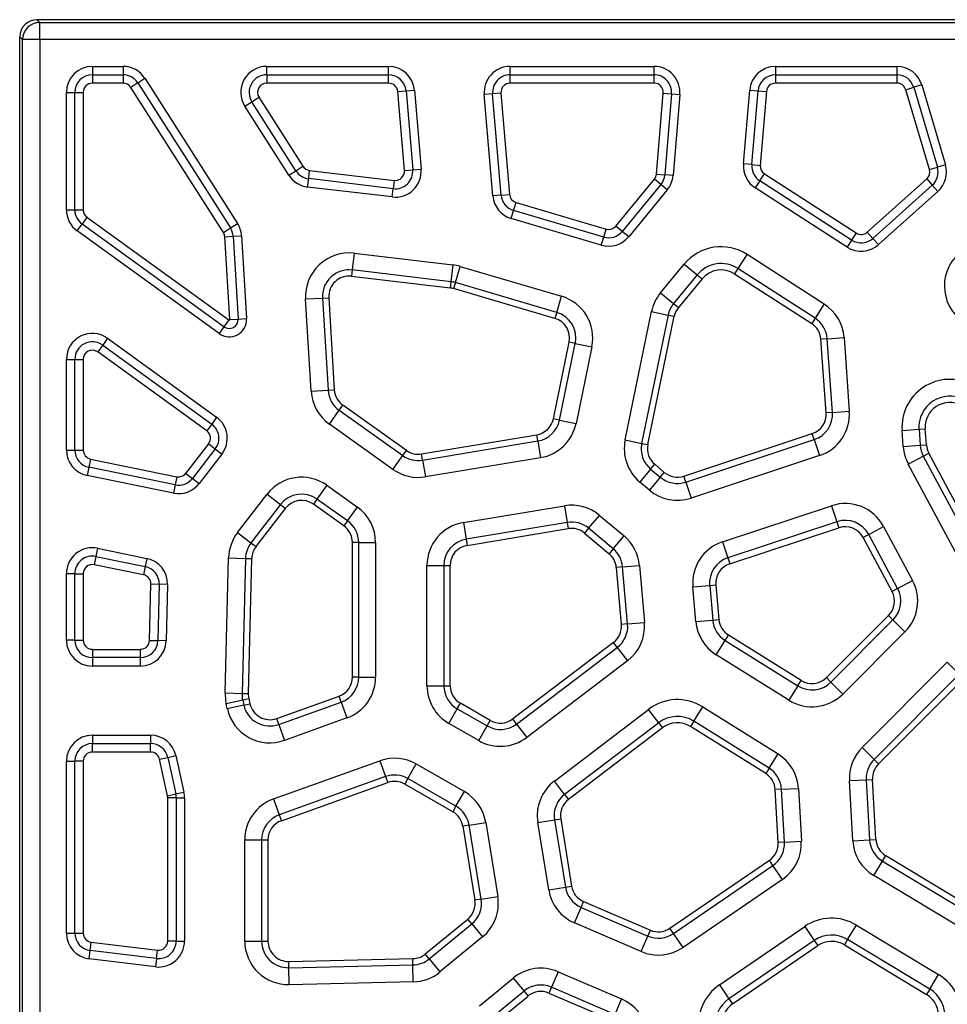
# Model space of a CAD drawing. Units: millimetres. Extents: x 49 to 804, y 20 to 560.
# Drawn here: x 115 to 222, y 227 to 341 of the extents above; entities that cross this region are included whole.
import ezdxf

# ---------------------------------------------------------------- set-up
doc = ezdxf.new("R2010")
doc.units = ezdxf.units.MM
doc.layers.add('2081189', color=7, linetype='Continuous')

# ---------------------------------------------------------------- blocks, each defined once
blk = doc.blocks.new('1119620-M_001_Top_view')
for p, q in [((245.69, 0.32), (-0.32, 0.32)), ((-0.32, 0.32), (0, 0)), ((0, -1.99), (0, 0)), ((0, 0), (245.37, 0)), ((-2.31, -247.69), (-2.31, -1.67)), ((-1.99, -1.99), (-2.31, -1.67)), ((0, -1.99), (-1.99, -1.99)), ((-1.99, -247.36), (-1.99, -1.99)), ((245.37, -1.99), (0, -1.99)), ((0, -1.99), (0, -247.36)), ((6.09, -5.08), (6.09, -6.05)), ((6.09, -5.08), (9.63, -5.08)), ((9.63, -5.08), (9.63, -6.05)), ((26.25, -6.05), (26.25, -5.08)), ((26.25, -5.08), (40.34, -5.08)), ((40.34, -6.05), (40.34, -5.08)), ((54.39, -6.05), (54.39, -5.08)), ((54.39, -5.08), (71.03, -5.08)), ((71.03, -6.05), (71.03, -5.08)), ((85.08, -5.08), (85.08, -6.05)), ((85.08, -5.08), (99.11, -5.08)), ((99.11, -5.08), (99.11, -6.05)), ((6.09, -6.05), (6.09, -7.02)), ((6.09, -6.05), (9.63, -6.05)), ((9.63, -6.05), (9.63, -7.02)), ((11.35, -6.98), (12.16, -6.46)), ((12.16, -6.46), (22.87, -23.23)), ((26.25, -6.05), (26.25, -7.02)), ((26.25, -6.05), (40.34, -6.05)), ((40.34, -7.02), (40.34, -6.05)), ((54.39, -7.02), (54.39, -6.05)), ((54.39, -6.05), (71.03, -6.05)), ((71.03, -7.02), (71.03, -6.05)), ((85.08, -6.05), (85.08, -7.02)), ((85.08, -6.05), (99.11, -6.05)), ((99.11, -6.05), (99.11, -7.02)), ((9.63, -7.02), (6.09, -7.02)), ((11.35, -6.98), (10.53, -7.51)), ((21.24, -24.27), (10.53, -7.51)), ((11.35, -6.98), (22.05, -23.75)), ((40.34, -7.02), (26.25, -7.02)), ((41.4, -7.99), (42.37, -7.91)), ((42.37, -7.91), (43.33, -7.83)), ((42.37, -7.91), (43.13, -17.03)), ((43.33, -7.83), (44.1, -16.95)), ((71.03, -7.02), (54.39, -7.02)), ((81.38, -16.36), (82.09, -7.83)), ((82.09, -7.83), (83.06, -7.91)), ((82.34, -16.44), (83.06, -7.91)), ((83.06, -7.91), (84.02, -7.99)), ((99.11, -7.02), (85.08, -7.02)), ((100.13, -7.78), (101.06, -7.5)), ((102.87, -17), (100.13, -7.78)), ((101.99, -7.23), (101.06, -7.5)), ((101.06, -7.5), (103.79, -16.72)), ((101.99, -7.23), (104.72, -16.45)), ((3.09, -8.08), (4.05, -8.08)), ((3.09, -21.67), (3.09, -8.08)), ((4.05, -8.08), (5.02, -8.08)), ((4.05, -21.67), (4.05, -8.08)), ((5.02, -8.08), (5.02, -21.67)), ((24.53, -9.17), (25.35, -8.65)), ((25.35, -8.65), (30.44, -16.62)), ((42.17, -17.11), (41.4, -7.99)), ((52.37, -8.25), (51.4, -8.33)), ((52.39, -20.05), (51.4, -8.33)), ((53.33, -8.17), (52.37, -8.25)), ((53.35, -19.97), (52.37, -8.25)), ((53.33, -8.17), (54.32, -19.89)), ((71.31, -17.54), (72.09, -8.17)), ((72.09, -8.17), (73.06, -8.25)), ((73.06, -8.25), (72.27, -17.62)), ((73.06, -8.25), (74.02, -8.33)), ((74.02, -8.33), (73.24, -17.7)), ((84.02, -7.99), (83.31, -16.52)), ((23.72, -9.69), (24.53, -9.17)), ((28.81, -17.66), (23.72, -9.69)), ((29.62, -17.14), (24.53, -9.17)), ((29.62, -17.14), (30.44, -16.62)), ((42.17, -17.11), (43.13, -17.03)), ((43.13, -17.03), (44.1, -16.95)), ((82.34, -16.44), (81.38, -16.36)), ((82.34, -16.44), (83.31, -16.52)), ((102.87, -17), (103.79, -16.72)), ((104.72, -16.45), (103.79, -16.72)), ((28.81, -17.66), (29.62, -17.14)), ((30.98, -19.03), (31.1, -18.06)), ((31.1, -18.06), (31.21, -17.1)), ((40.87, -19.22), (31.1, -18.06)), ((31.21, -17.1), (40.98, -18.26)), ((66.6, -23.54), (71.07, -18.13)), ((71.81, -18.75), (71.07, -18.13)), ((71.31, -17.54), (72.27, -17.62)), ((73.24, -17.7), (72.27, -17.62)), ((83.27, -18.32), (83.79, -17.51)), ((83.79, -17.51), (94.41, -24.34)), ((95.69, -24.24), (102.56, -18.09)), ((102.56, -18.09), (103.2, -18.81)), ((40.76, -20.18), (30.98, -19.03)), ((40.76, -20.18), (40.87, -19.22)), ((40.98, -18.26), (40.87, -19.22)), ((71.81, -18.75), (67.35, -24.16)), ((72.56, -19.36), (71.81, -18.75)), ((83.27, -18.32), (82.74, -19.13)), ((93.36, -25.97), (82.74, -19.13)), ((93.88, -25.16), (83.27, -18.32)), ((103.2, -18.81), (96.34, -24.96)), ((103.2, -18.81), (103.85, -19.53)), ((53.35, -19.97), (52.39, -20.05)), ((53.35, -19.97), (54.32, -19.89)), ((72.56, -19.36), (68.1, -24.78)), ((103.85, -19.53), (96.99, -25.68)), ((54.8, -21.75), (55.08, -20.82)), ((55.08, -20.82), (65.48, -23.89)), ((3.09, -21.67), (4.05, -21.67)), ((4.05, -21.67), (5.02, -21.67)), ((5.46, -22.53), (4.9, -23.32)), ((5.46, -22.53), (21.87, -34.4)), ((54.53, -22.68), (54.8, -21.75)), ((64.93, -25.75), (54.53, -22.68)), ((65.21, -24.82), (54.8, -21.75)), ((4.33, -24.1), (4.9, -23.32)), ((21.3, -35.19), (4.9, -23.32)), ((21.24, -24.27), (22.05, -23.75)), ((22.05, -23.75), (22.87, -23.23)), ((65.21, -24.82), (65.48, -23.89)), ((67.35, -24.16), (66.6, -23.54)), ((20.74, -35.97), (4.33, -24.1)), ((21.4, -24.78), (22.37, -24.72)), ((21.97, -34.35), (21.4, -24.78)), ((22.37, -24.72), (23.33, -24.66)), ((22.37, -24.72), (22.94, -34.29)), ((23.33, -24.66), (23.9, -34.23)), ((64.93, -25.75), (65.21, -24.82)), ((68.1, -24.78), (67.35, -24.16)), ((94.41, -24.34), (93.88, -25.16)), ((95.69, -24.24), (96.34, -24.96)), ((96.34, -24.96), (96.99, -25.68)), ((93.88, -25.16), (93.36, -25.97)), ((36.36, -26.68), (36.13, -28.62)), ((36.36, -26.68), (47.78, -28.03)), ((81.79, -26.8), (80.73, -28.45)), ((81.79, -26.8), (90.71, -32.55)), ((47.78, -28.03), (47.55, -29.97)), ((48.06, -30.08), (48.61, -28.2)), ((48.61, -28.2), (60.34, -31.66)), ((71.79, -31.25), (74.52, -27.94)), ((74.52, -27.94), (76.03, -29.18)), ((80.73, -28.45), (80.33, -29.06)), ((89.65, -34.2), (80.73, -28.45)), ((36.13, -28.62), (36.05, -29.34)), ((36.05, -29.34), (47.47, -30.69)), ((47.55, -29.97), (36.13, -28.62)), ((76.03, -29.18), (73.3, -32.49)), ((76.03, -29.18), (76.59, -29.64)), ((80.33, -29.06), (89.26, -34.81)), ((47.55, -29.97), (47.47, -30.69)), ((48.06, -30.08), (47.86, -30.77)), ((59.79, -33.53), (48.06, -30.08)), ((76.59, -29.64), (73.86, -32.95)), ((30.75, -31.97), (32.7, -31.86)), ((32.7, -31.86), (33.43, -31.82)), ((32.7, -31.86), (33.34, -42.52)), ((33.43, -31.82), (34.06, -42.48)), ((59.58, -34.23), (47.86, -30.77)), ((59.79, -33.53), (60.34, -31.66)), ((71.79, -31.25), (73.3, -32.49)), ((31.38, -42.63), (30.75, -31.97)), ((73.3, -32.49), (73.86, -32.95)), ((90.71, -32.55), (89.65, -34.2)), ((59.79, -33.53), (59.58, -34.23)), ((67.69, -48.27), (70.74, -33.43)), ((72.66, -33.83), (69.6, -48.66)), ((70.32, -48.81), (73.37, -33.97)), ((70.74, -33.43), (72.66, -33.83)), ((72.66, -33.83), (73.37, -33.97)), ((21.3, -35.19), (20.74, -35.97)), ((21.87, -34.4), (21.3, -35.19)), ((21.97, -34.35), (22.94, -34.29)), ((22.94, -34.29), (23.9, -34.23)), ((89.65, -34.2), (89.26, -34.81)), ((91.05, -36.56), (93, -36.43)), ((93, -36.43), (93.61, -44.95)), ((7.28, -37.3), (6.71, -38.09)), ((7.84, -36.52), (7.28, -37.3)), ((7.28, -37.3), (19.89, -46.43)), ((7.84, -36.52), (20.45, -45.64)), ((59.39, -45.83), (61.22, -36.96)), ((60.1, -45.97), (61.93, -37.1)), ((61.93, -37.1), (61.22, -36.96)), ((61.93, -37.1), (63.85, -37.5)), ((63.85, -37.5), (62.02, -46.37)), ((91.05, -36.56), (90.33, -36.62)), ((90.93, -45.14), (90.33, -36.62)), ((91.66, -45.09), (91.05, -36.56)), ((19.32, -47.21), (6.71, -38.09)), ((3.09, -38.95), (4.05, -38.95)), ((3.09, -49.44), (3.09, -38.95)), ((4.05, -38.95), (5.02, -38.95)), ((4.05, -49.44), (4.05, -38.95)), ((5.02, -38.95), (5.02, -49.44)), ((31.38, -42.63), (33.34, -42.52)), ((33.34, -42.52), (34.06, -42.48)), ((34.62, -44.84), (35.04, -44.25)), ((42.4, -49.49), (35.04, -44.25)), ((33.49, -46.44), (34.62, -44.84)), ((34.62, -44.84), (41.98, -50.08)), ((91.66, -45.09), (90.93, -45.14)), ((91.66, -45.09), (93.61, -44.95)), ((19.89, -46.43), (19.32, -47.21)), ((20.45, -45.64), (19.89, -46.43)), ((40.84, -51.67), (33.49, -46.44)), ((60.1, -45.97), (59.39, -45.83)), ((60.1, -45.97), (62.02, -46.37)), ((44.15, -49.89), (57.48, -47.67)), ((57.6, -48.39), (57.48, -47.67)), ((74.47, -52.45), (89.33, -47.53)), ((89.55, -48.22), (89.33, -47.53)), ((99.71, -47.18), (101.67, -47.04)), ((99.85, -49.03), (99.71, -47.18)), ((101.67, -47.04), (102.39, -46.99)), ((101.67, -47.04), (101.8, -48.89)), ((102.52, -48.84), (102.39, -46.99)), ((16.9, -52.13), (19.54, -48.72)), ((19.54, -48.72), (20.3, -49.31)), ((44.26, -50.61), (57.6, -48.39)), ((57.6, -48.39), (57.92, -50.32)), ((67.69, -48.27), (69.6, -48.66)), ((69.6, -48.66), (70.32, -48.81)), ((74.7, -53.14), (89.55, -48.22)), ((89.55, -48.22), (90.17, -50.08)), ((99.85, -49.03), (101.8, -48.89)), ((101.8, -48.89), (102.52, -48.84)), ((3.09, -49.44), (4.05, -49.44)), ((4.05, -49.44), (5.02, -49.44)), ((20.3, -49.31), (17.67, -52.72)), ((21.07, -49.9), (18.44, -53.32)), ((20.3, -49.31), (21.07, -49.9)), ((40.84, -51.67), (41.98, -50.08)), ((41.98, -50.08), (42.4, -49.49)), ((44.26, -50.61), (44.15, -49.89)), ((90.17, -50.08), (75.31, -55)), ((102.15, -50.13), (102.79, -49.78)), ((109.83, -62.89), (102.79, -49.78)), ((5.87, -50.48), (5.68, -51.43)), ((5.87, -50.48), (15.85, -52.52)), ((44.26, -50.61), (44.59, -52.53)), ((57.92, -50.32), (44.59, -52.53)), ((70.64, -51.64), (71.11, -51.08)), ((71.11, -51.08), (72.22, -52.02)), ((100.43, -51.05), (102.15, -50.13)), ((107.46, -64.16), (100.43, -51.05)), ((102.15, -50.13), (109.19, -63.24)), ((5.68, -51.43), (5.48, -52.38)), ((15.65, -53.47), (5.68, -51.43)), ((16.9, -52.13), (17.67, -52.72)), ((70.64, -51.64), (69.38, -53.14)), ((70.64, -51.64), (71.75, -52.58)), ((71.75, -52.58), (72.22, -52.02)), ((15.46, -54.42), (5.48, -52.38)), ((15.65, -53.47), (15.46, -54.42)), ((15.85, -52.52), (15.65, -53.47)), ((17.67, -52.72), (18.44, -53.32)), ((70.5, -54.07), (69.38, -53.14)), ((71.75, -52.58), (70.5, -54.07)), ((74.7, -53.14), (74.47, -52.45)), ((74.7, -53.14), (75.31, -55)), ((22.88, -58.96), (26.29, -54.54)), ((26.29, -54.54), (27.84, -55.73)), ((33.2, -53.51), (32.06, -55.11)), ((33.2, -53.51), (36.73, -56.03)), ((27.84, -55.73), (24.43, -60.15)), ((27.84, -55.73), (28.42, -56.18)), ((32.06, -55.11), (31.64, -55.7)), ((35.18, -58.21), (31.64, -55.7)), ((35.6, -57.62), (32.06, -55.11)), ((25.01, -60.6), (28.42, -56.18)), ((35.6, -57.62), (36.73, -56.03)), ((48.99, -57.82), (60.67, -55.88)), ((60.67, -55.88), (60.99, -57.81)), ((78.95, -60.05), (91.55, -55.87)), ((91.55, -55.87), (92.17, -57.73)), ((35.6, -57.62), (35.18, -58.21)), ((48.99, -57.82), (49.31, -59.75)), ((60.99, -57.81), (49.31, -59.75)), ((60.99, -57.81), (61.11, -58.52)), ((63.47, -58.48), (64.73, -56.99)), ((64.73, -56.99), (67.56, -59.36)), ((92.17, -57.73), (79.56, -61.9)), ((92.17, -57.73), (92.4, -58.42)), ((22.88, -58.96), (24.43, -60.15)), ((49.43, -60.47), (61.11, -58.52)), ((63.47, -58.48), (63.01, -59.04)), ((63.01, -59.04), (65.84, -61.42)), ((66.31, -60.86), (63.47, -58.48)), ((79.79, -62.59), (92.4, -58.42)), ((95.85, -59.2), (97.57, -58.27)), ((97.57, -58.27), (100.92, -64.53)), ((24.43, -60.15), (25.01, -60.6)), ((36.16, -75.68), (36.16, -60.13)), ((36.89, -60.13), (36.16, -60.13)), ((36.89, -60.13), (38.84, -60.13)), ((36.89, -75.68), (36.89, -60.13)), ((38.84, -60.13), (38.84, -75.68)), ((49.31, -59.75), (49.43, -60.47)), ((66.31, -60.86), (67.56, -59.36)), ((78.95, -60.05), (79.56, -61.9)), ((95.85, -59.2), (95.21, -59.54)), ((98.56, -65.79), (95.21, -59.54)), ((99.2, -65.45), (95.85, -59.2)), ((6.69, -60.79), (6.49, -61.74)), ((6.69, -60.79), (12.39, -61.96)), ((66.31, -60.86), (65.84, -61.42)), ((6.49, -61.74), (6.3, -62.69)), ((6.49, -61.74), (12.2, -62.91)), ((12.39, -61.96), (12.2, -62.91)), ((21.44, -77.52), (21.83, -61.91)), ((21.83, -61.91), (23.79, -61.96)), ((23.79, -61.96), (23.4, -77.57)), ((23.79, -61.96), (24.52, -61.97)), ((24.13, -77.59), (24.52, -61.97)), ((79.56, -61.9), (79.79, -62.59)), ((4.05, -63.73), (3.09, -63.73)), ((3.09, -71.41), (3.09, -63.73)), ((4.05, -63.73), (5.02, -63.73)), ((4.05, -71.41), (4.05, -63.73)), ((5.02, -63.73), (5.02, -71.41)), ((12, -63.86), (6.3, -62.69)), ((12.2, -62.91), (12, -63.86)), ((44.78, -76.68), (44.78, -62.78)), ((44.78, -62.78), (46.74, -62.78)), ((46.74, -62.78), (46.74, -76.68)), ((46.74, -62.78), (47.46, -62.78)), ((47.46, -76.68), (47.46, -62.78)), ((67.39, -62.95), (66.67, -63.01)), ((66.67, -63.01), (67.25, -69.6)), ((67.39, -62.95), (69.34, -62.78)), ((67.97, -69.54), (67.39, -62.95)), ((69.34, -62.78), (69.92, -69.37)), ((99.2, -65.45), (100.92, -64.53)), ((12.69, -71.44), (12.85, -64.92)), ((12.85, -64.92), (13.82, -64.95)), ((13.82, -64.95), (13.66, -71.46)), ((14.79, -64.97), (13.82, -64.95)), ((14.79, -64.97), (14.63, -71.49)), ((75.52, -65.26), (77.47, -65.09)), ((75.87, -69.27), (75.52, -65.26)), ((77.47, -65.09), (78.19, -65.03)), ((77.47, -65.09), (77.82, -69.1)), ((78.19, -65.03), (78.54, -69.04)), ((99.2, -65.45), (98.56, -65.79)), ((67.97, -69.54), (69.92, -69.37)), ((75.87, -69.27), (77.82, -69.1)), ((77.82, -69.1), (78.54, -69.04)), ((90.96, -75.75), (98.15, -68.57)), ((91.48, -76.27), (98.66, -69.08)), ((98.66, -69.08), (98.15, -68.57)), ((98.66, -69.08), (100.05, -70.46)), ((67.97, -69.54), (67.25, -69.6)), ((100.05, -70.46), (92.86, -77.65)), ((4.05, -71.41), (3.09, -71.41)), ((4.05, -71.41), (5.02, -71.41)), ((12.69, -71.44), (13.66, -71.46)), ((14.63, -71.49), (13.66, -71.46)), ((66.33, -71.68), (54.69, -80.53)), ((66.77, -72.25), (66.33, -71.68)), ((78.21, -73.1), (79.25, -71.44)), ((79.25, -71.44), (79.64, -70.82)), ((79.25, -71.44), (87.67, -76.7)), ((88.06, -76.09), (79.64, -70.82)), ((6.09, -72.48), (11.63, -72.48)), ((6.09, -72.48), (6.09, -73.44)), ((11.63, -72.48), (11.63, -73.44)), ((55.13, -81.11), (66.77, -72.25)), ((66.77, -72.25), (67.95, -73.81)), ((11.63, -73.44), (6.09, -73.44)), ((6.09, -73.44), (6.09, -74.41)), ((11.63, -73.44), (11.63, -74.41)), ((67.95, -73.81), (56.32, -82.67)), ((86.63, -78.36), (78.21, -73.1)), ((95.09, -83.82), (104.94, -73.96)), ((104.94, -73.96), (106.33, -75.34)), ((11.63, -74.41), (6.09, -74.41)), ((36.89, -75.68), (36.16, -75.68)), ((36.89, -75.68), (38.84, -75.68)), ((87.67, -76.7), (88.06, -76.09)), ((91.48, -76.27), (90.96, -75.75)), ((91.48, -76.27), (92.86, -77.65)), ((106.33, -75.34), (96.47, -85.2)), ((96.98, -85.71), (106.84, -75.86)), ((44.78, -76.68), (46.74, -76.68)), ((46.74, -76.68), (47.46, -76.68)), ((87.67, -76.7), (86.63, -78.36)), ((21.44, -77.52), (23.4, -77.57)), ((21.56, -78.72), (23.47, -78.3)), ((23.4, -77.57), (24.13, -77.59)), ((23.47, -78.3), (24.18, -78.15)), ((23.47, -78.3), (23.6, -78.92)), ((24.18, -78.15), (24.31, -78.77)), ((27.4, -80.48), (34.61, -77.89)), ((34.85, -78.57), (34.61, -77.89)), ((21.69, -79.34), (21.56, -78.72)), ((23.6, -78.92), (21.69, -79.34)), ((23.6, -78.92), (24.31, -78.77)), ((27.65, -81.16), (34.85, -78.57)), ((34.85, -78.57), (35.51, -80.41)), ((47.31, -81.04), (48.28, -79.34)), ((48.28, -79.34), (48.64, -78.71)), ((48.28, -79.34), (51.74, -81.33)), ((52.1, -80.7), (48.64, -78.71)), ((59.51, -87.7), (70.38, -79.42)), ((71.57, -80.98), (70.38, -79.42)), ((75.63, -80.79), (76.67, -79.13)), ((76.67, -79.13), (85.37, -84.57)), ((27.65, -81.16), (27.4, -80.48)), ((35.51, -80.41), (28.31, -83)), ((51.74, -81.33), (52.1, -80.7)), ((55.13, -81.11), (54.69, -80.53)), ((75.63, -80.79), (75.25, -81.4)), ((84.33, -86.23), (75.63, -80.79)), ((27.65, -81.16), (28.31, -83)), ((50.76, -83.03), (47.31, -81.04)), ((50.76, -83.03), (51.74, -81.33)), ((55.13, -81.11), (56.32, -82.67)), ((71.57, -80.98), (60.69, -89.25)), ((72.01, -81.55), (61.13, -89.83)), ((71.57, -80.98), (72.01, -81.55)), ((83.95, -86.84), (75.25, -81.4)), ((6.09, -82.41), (6.09, -83.38)), ((6.09, -82.41), (12.82, -82.41)), ((12.82, -82.41), (12.82, -83.38)), ((6.09, -84.35), (6.09, -83.38)), ((6.09, -83.38), (12.82, -83.38)), ((12.82, -84.35), (12.82, -83.38)), ((95.09, -83.82), (96.47, -85.2)), ((12.82, -84.35), (6.09, -84.35)), ((13.86, -85.19), (14.8, -84.98)), ((14.78, -89.4), (13.86, -85.19)), ((14.8, -84.98), (15.75, -84.77)), ((14.8, -84.98), (15.72, -89.19)), ((15.75, -84.77), (16.67, -88.99)), ((27.04, -89.76), (39.33, -85.35)), ((39.33, -85.35), (39.99, -87.19)), ((84.33, -86.23), (85.37, -84.57)), ((96.47, -85.2), (96.98, -85.71)), ((3.09, -85.41), (4.05, -85.41)), ((3.09, -105.28), (3.09, -85.41)), ((5.02, -85.41), (4.05, -85.41)), ((4.05, -105.28), (4.05, -85.41)), ((5.02, -85.41), (5.02, -105.28)), ((42.57, -87.42), (43.54, -85.72)), ((43.54, -85.72), (49.11, -88.92)), ((84.33, -86.23), (83.95, -86.84)), ((39.99, -87.19), (27.7, -91.6)), ((39.99, -87.19), (40.24, -87.87)), ((42.57, -87.42), (42.2, -88.05)), ((48.13, -90.62), (42.57, -87.42)), ((93.62, -87.66), (95.57, -87.55)), ((95.57, -87.55), (96.3, -87.51)), ((95.57, -87.55), (95.96, -94.49)), ((96.69, -94.45), (96.3, -87.51)), ((27.94, -92.29), (40.24, -87.87)), ((47.77, -91.25), (42.2, -88.05)), ((60.69, -89.25), (59.51, -87.7)), ((85.77, -88.66), (85.05, -88.7)), ((85.39, -94.8), (85.05, -88.7)), ((85.77, -88.66), (87.73, -88.55)), ((86.11, -94.76), (85.77, -88.66)), ((87.73, -88.55), (88.07, -94.65)), ((94.01, -94.6), (93.62, -87.66)), ((14.78, -89.4), (15.72, -89.19)), ((14.8, -106.21), (14.8, -89.63)), ((15.77, -89.63), (14.8, -89.63)), ((15.72, -89.19), (16.67, -88.99)), ((15.77, -89.63), (15.77, -106.21)), ((15.77, -89.63), (16.74, -89.63)), ((16.74, -89.63), (16.74, -106.21)), ((27.04, -89.76), (27.7, -91.6)), ((48.13, -90.62), (49.11, -88.92)), ((60.69, -89.25), (61.13, -89.83)), ((48.13, -90.62), (47.77, -91.25)), ((27.7, -91.6), (27.94, -92.29)), ((57.59, -92.51), (59.52, -92.2)), ((59.52, -92.2), (60.24, -92.08)), ((59.52, -92.2), (60.78, -99.97)), ((60.24, -92.08), (61.5, -99.86)), ((49.64, -92.79), (48.92, -92.91)), ((48.92, -92.91), (50.31, -101.47)), ((49.64, -92.79), (51.57, -92.48)), ((51.03, -101.35), (49.64, -92.79)), ((51.57, -92.48), (52.96, -101.04)), ((58.85, -100.29), (57.59, -92.51)), ((95.96, -94.49), (96.69, -94.45)), ((23.71, -106.21), (23.71, -94.5)), ((23.71, -94.5), (25.66, -94.5)), ((25.66, -94.5), (25.66, -106.21)), ((25.66, -94.5), (26.39, -94.5)), ((26.39, -94.5), (26.39, -106.21)), ((86.11, -94.76), (85.39, -94.8)), ((86.11, -94.76), (88.07, -94.65)), ((94.01, -94.6), (95.96, -94.49)), ((97.45, -96.95), (97.82, -96.33)), ((97.82, -96.33), (109.71, -103.5)), ((72.87, -104.73), (84.37, -96.87)), ((73.28, -105.33), (84.78, -97.47)), ((84.78, -97.47), (84.37, -96.87)), ((85.88, -99.08), (84.78, -97.47)), ((96.44, -98.63), (97.45, -96.95)), ((97.45, -96.95), (109.34, -104.12)), ((108.33, -105.79), (96.44, -98.63)), ((58.85, -100.29), (60.78, -99.97)), ((60.78, -99.97), (61.5, -99.86)), ((85.88, -99.08), (74.39, -106.94)), ((51.03, -101.35), (52.96, -101.04)), ((51.03, -101.35), (50.31, -101.47)), ((61.84, -104.1), (62.61, -102.31)), ((62.61, -102.31), (62.89, -101.64)), ((62.61, -102.31), (70.33, -105.62)), ((62.89, -101.64), (70.62, -104.95)), ((44.58, -107.7), (49.49, -103.66)), ((45.04, -108.26), (49.95, -104.22)), ((49.95, -104.22), (49.49, -103.66)), ((49.95, -104.22), (51.19, -105.73)), ((69.56, -107.42), (61.84, -104.1)), ((78.6, -111.25), (88.45, -104.52)), ((88.45, -104.52), (89.55, -106.13)), ((93.42, -106.02), (94.43, -104.35)), ((94.43, -104.35), (103.93, -110.07)), ((3.09, -105.28), (4.05, -105.28)), ((4.05, -105.28), (5.02, -105.28)), ((51.19, -105.73), (46.28, -109.77)), ((69.56, -107.42), (70.33, -105.62)), ((70.33, -105.62), (70.62, -104.95)), ((73.28, -105.33), (72.87, -104.73)), ((74.39, -106.94), (73.28, -105.33)), ((5.84, -107.29), (5.96, -106.33)), ((5.96, -106.33), (13.61, -107.27)), ((15.77, -106.21), (14.8, -106.21)), ((15.77, -106.21), (16.74, -106.21)), ((23.71, -106.21), (25.66, -106.21)), ((25.66, -106.21), (26.39, -106.21)), ((89.55, -106.13), (79.7, -112.87)), ((80.11, -113.47), (89.96, -106.73)), ((89.55, -106.13), (89.96, -106.73)), ((93.42, -106.02), (93.04, -106.65)), ((93.04, -106.65), (102.54, -112.37)), ((102.92, -111.75), (93.42, -106.02)), ((5.72, -108.25), (5.84, -107.29)), ((13.49, -108.23), (5.84, -107.29)), ((13.49, -108.23), (13.61, -107.27)), ((45.04, -108.26), (44.58, -107.7)), ((13.37, -109.19), (5.72, -108.25)), ((13.49, -108.23), (13.37, -109.19)), ((28.79, -108.56), (43.14, -108.23)), ((28.81, -109.29), (28.79, -108.56)), ((28.81, -109.29), (43.16, -108.96)), ((43.16, -108.96), (43.14, -108.23)), ((43.2, -110.92), (43.16, -108.96)), ((45.04, -108.26), (46.28, -109.77)), ((28.85, -111.25), (28.81, -109.29)), ((59.94, -109.75), (59.17, -111.54)), ((59.94, -109.75), (67.26, -112.88)), ((102.92, -111.75), (103.93, -110.07)), ((43.2, -110.92), (28.85, -111.25)), ((50.84, -113.71), (54.76, -110.49)), ((54.76, -110.49), (56, -112)), ((59.17, -111.54), (58.88, -112.21)), ((66.49, -114.68), (59.17, -111.54)), ((78.6, -111.25), (79.7, -112.87)), ((56, -112), (52.08, -115.22)), ((52.54, -115.78), (56.46, -112.56)), ((56, -112), (56.46, -112.56)), ((58.88, -112.21), (66.2, -115.35)), ((102.92, -111.75), (102.54, -112.37)), ((67.26, -112.88), (66.49, -114.68)), ((79.7, -112.87), (80.11, -113.47))]:
    blk.add_line(p, q)
for centre, radius, start, end in [((0.02, -2.01), 2.01, 90.5081, 179.4919), ((6.09, -8.08), 3, 90, 180), ((9.63, -8.08), 3, 32.5656, 90), ((26.25, -8.08), 3, 90, 212.5656), ((40.34, -8.08), 3, 4.8101, 90), ((54.39, -8.08), 3, 90, 184.8101), ((71.03, -8.08), 3, 355.2053, 90), ((85.08, -8.08), 3, 90, 175.2053), ((99.11, -8.08), 3, 16.5148, 90), ((6.09, -8.08), 2.03, 90, 180), ((9.63, -8.08), 2.03, 32.5656, 90), ((26.25, -8.08), 2.03, 90, 212.5656), ((40.34, -8.08), 2.03, 4.8101, 90), ((54.39, -8.08), 2.03, 90, 184.8101), ((71.03, -8.08), 2.03, 355.2053, 90), ((85.08, -8.08), 2.03, 90, 175.2053), ((99.11, -8.08), 2.03, 16.5148, 90), ((6.09, -8.08), 1.06, 90, 180), ((9.63, -8.08), 1.06, 32.5656, 90), ((26.25, -8.08), 1.06, 90, 212.5656), ((40.34, -8.08), 1.06, 4.8101, 90), ((54.39, -8.08), 1.06, 90, 184.8101), ((71.03, -8.08), 1.06, 355.2053, 90), ((85.08, -8.08), 1.06, 90, 175.2053), ((99.11, -8.08), 1.06, 16.5148, 90), ((31.33, -16.05), 1.06, 212.5656, 263.2577), ((41.11, -17.2), 3, 263.2577, 4.8101), ((41.11, -17.2), 2.03, 263.2577, 4.8101), ((84.37, -16.61), 3, 175.2053, 237.2201), ((84.37, -16.61), 2.03, 175.2053, 237.2201), ((84.37, -16.61), 1.06, 175.2053, 237.2201), ((101.85, -17.3), 1.06, 311.8627, 16.5148), ((101.85, -17.3), 2.03, 311.8627, 16.5148), ((101.85, -17.3), 3, 311.8627, 16.5148), ((31.33, -16.05), 3, 212.5656, 263.2577), ((31.33, -16.05), 2.03, 212.5656, 263.2577), ((41.11, -17.2), 1.06, 263.2577, 4.8101), ((70.25, -17.45), 1.06, 320.4899, 355.2053), ((70.25, -17.45), 2.03, 320.4899, 355.2053), ((70.25, -17.45), 3, 320.4899, 355.2053), ((55.38, -19.8), 3, 184.8101, 253.5732), ((55.38, -19.8), 2.03, 184.8101, 253.5732), ((55.38, -19.8), 1.06, 184.8101, 253.5732), ((6.09, -21.67), 3, 180, 234.1156), ((6.09, -21.67), 2.03, 180, 234.1156), ((6.09, -21.67), 1.06, 180, 234.1156), ((20.34, -24.84), 2.03, 3.4031, 32.5656), ((20.34, -24.84), 3, 3.4031, 32.5656), ((65.78, -22.87), 1.06, 253.5732, 320.4899), ((20.34, -24.84), 1.06, 3.4031, 32.5656), ((65.78, -22.87), 3, 253.5732, 320.4899), ((65.78, -22.87), 2.03, 253.5732, 320.4899), ((94.98, -23.45), 2.03, 237.2201, 311.8627), ((94.98, -23.45), 1.06, 237.2201, 311.8627), ((78.79, -31.46), 5.53, 57.2201, 140.4899), ((94.98, -23.45), 3, 237.2201, 311.8627), ((35.77, -31.68), 5.03, 83.2577, 183.4031), ((109.63, -30.47), 5.03, 131.8627, 242.4719), ((47.19, -33.03), 5.03, 73.5732, 83.2577), ((78.79, -31.46), 3.58, 57.2201, 140.4899), ((35.77, -31.68), 3.08, 83.2577, 183.4031), ((35.77, -31.68), 2.35, 83.2577, 183.4031), ((78.79, -31.46), 2.85, 57.2201, 140.4899), ((47.19, -33.03), 2.35, 73.5732, 83.2577), ((47.19, -33.03), 3.08, 73.5732, 83.2577), ((58.92, -36.48), 5.03, 348.3577, 73.5732), ((75.67, -34.45), 5.03, 140.4899, 168.3577), ((75.67, -34.45), 3.08, 140.4899, 168.3577), ((75.67, -34.45), 2.35, 140.4899, 168.3577), ((87.98, -36.78), 5.03, 4.0479, 57.2201), ((58.92, -36.48), 3.08, 348.3577, 73.5732), ((21.91, -34.35), 2, 234.1156, 3.4031), ((21.91, -34.35), 1.03, 234.1156, 3.4031), ((21.91, -34.35), 0.0635, 234.1156, 3.4031), ((58.92, -36.48), 2.35, 348.3577, 73.5732), ((87.98, -36.78), 2.35, 4.0479, 57.2201), ((87.98, -36.78), 3.08, 4.0479, 57.2201), ((6.09, -38.95), 3, 54.1156, 180), ((6.09, -38.95), 2.03, 54.1156, 180), ((6.09, -38.95), 1.06, 54.1156, 180), ((105.23, -46.79), 5.53, 62.4719, 184.0479), ((36.41, -42.34), 5.03, 183.4031, 234.5521), ((36.41, -42.34), 3.08, 183.4031, 234.5521), ((36.41, -42.34), 2.35, 183.4031, 234.5521), ((105.23, -46.79), 3.58, 62.4719, 184.0479), ((105.23, -46.79), 2.85, 62.4719, 184.0479), ((88.59, -45.3), 2.35, 288.3116, 4.0479), ((88.59, -45.3), 3.08, 288.3116, 4.0479), ((88.59, -45.3), 5.03, 288.3116, 4.0479), ((18.69, -48.07), 2.03, 322.3309, 54.1156), ((18.69, -48.07), 3, 322.3309, 54.1156), ((57.09, -45.35), 2.35, 279.4409, 348.3577), ((57.09, -45.35), 3.08, 279.4409, 348.3577), ((57.09, -45.35), 5.03, 279.4409, 348.3577), ((18.69, -48.07), 1.06, 322.3309, 54.1156), ((72.62, -49.28), 5.03, 168.3577, 230.0057), ((72.62, -49.28), 3.08, 168.3577, 230.0057), ((72.62, -49.28), 2.35, 168.3577, 230.0057), ((104.87, -48.67), 3.08, 184.0479, 208.2116), ((104.87, -48.67), 2.35, 184.0479, 208.2116), ((6.09, -49.44), 3, 180, 258.4123), ((6.09, -49.44), 2.03, 180, 258.4123), ((6.09, -49.44), 1.06, 180, 258.4123), ((43.76, -47.57), 3.08, 234.5521, 279.4409), ((43.76, -47.57), 2.35, 234.5521, 279.4409), ((104.87, -48.67), 5.03, 184.0479, 208.2116), ((16.06, -51.48), 1.06, 258.4123, 322.3309), ((43.76, -47.57), 5.03, 234.5521, 279.4409), ((73.73, -50.22), 2.35, 230.0057, 288.3116), ((16.06, -51.48), 3, 258.4123, 322.3309), ((16.06, -51.48), 2.03, 258.4123, 322.3309), ((30.28, -57.61), 5.03, 54.5521, 142.3309), ((73.73, -50.22), 3.08, 230.0057, 288.3116), ((30.28, -57.61), 3.08, 54.5521, 142.3309), ((73.73, -50.22), 5.03, 230.0057, 288.3116), ((30.28, -57.61), 2.35, 54.5521, 142.3309), ((93.14, -60.65), 5.03, 28.2116, 108.3116), ((33.81, -60.13), 5.03, 0, 54.5521), ((61.5, -60.84), 5.03, 50.0057, 99.4409), ((33.81, -60.13), 3.08, 360, 54.5521), ((49.81, -62.78), 5.03, 99.4409, 180), ((61.5, -60.84), 3.08, 50.0057, 99.4409), ((93.14, -60.65), 3.08, 28.2116, 108.3116), ((26.87, -62.03), 5.03, 142.3309, 178.5671), ((33.81, -60.13), 2.35, 360, 54.5521), ((61.5, -60.84), 2.35, 50.0057, 99.4409), ((93.14, -60.65), 2.35, 28.2116, 108.3116), ((26.87, -62.03), 3.08, 142.3309, 178.5671), ((49.81, -62.78), 3.08, 99.4409, 180), ((64.33, -63.22), 5.03, 5.0057, 50.0057), ((80.53, -64.82), 5.03, 108.3116, 185.0057), ((6.09, -63.73), 3, 78.4123, 180), ((26.87, -62.03), 2.35, 142.3309, 178.5671), ((49.81, -62.78), 2.35, 99.4409, 180), ((64.33, -63.22), 2.35, 5.0057, 50.0057), ((64.33, -63.22), 3.08, 5.0057, 50.0057), ((6.09, -63.73), 2.03, 78.4123, 180), ((11.79, -64.9), 3, 358.5671, 78.4123), ((80.53, -64.82), 3.08, 108.3116, 185.0057), ((80.53, -64.82), 2.35, 108.3116, 185.0057), ((6.09, -63.73), 1.06, 78.4123, 180), ((11.79, -64.9), 2.03, 358.5671, 78.4123), ((11.79, -64.9), 1.06, 358.5671, 78.4123), ((96.49, -66.9), 5.03, 315, 28.2116), ((96.49, -66.9), 2.35, 315, 28.2116), ((96.49, -66.9), 3.08, 315, 28.2116), ((64.91, -69.81), 5.03, 307.2744, 5.0057), ((80.88, -68.83), 5.03, 185.0057, 237.9949), ((80.88, -68.83), 3.08, 185.0057, 237.9949), ((80.88, -68.83), 2.35, 185.0057, 237.9949), ((64.91, -69.81), 2.35, 307.2744, 5.0057), ((64.91, -69.81), 3.08, 307.2744, 5.0057), ((6.09, -71.41), 3, 180, 270), ((6.09, -71.41), 2.03, 180, 270), ((6.09, -71.41), 1.06, 180, 270), ((11.63, -71.41), 1.06, 270, 358.5671), ((11.63, -71.41), 2.03, 270, 358.5671), ((11.63, -71.41), 3, 270, 358.5671), ((33.81, -75.68), 2.35, 289.7449, 0), ((33.81, -75.68), 3.08, 289.7449, 0), ((33.81, -75.68), 5.03, 289.7449, 0), ((89.3, -74.09), 3.08, 237.9949, 315), ((89.3, -74.09), 2.35, 237.9949, 315), ((49.81, -76.68), 5.03, 180, 240.1196), ((49.81, -76.68), 3.08, 180, 240.1196), ((49.81, -76.68), 2.35, 180, 240.1196), ((26.47, -77.65), 5.03, 178.5671, 192.3288), ((26.47, -77.65), 3.08, 178.5671, 192.3288), ((26.47, -77.65), 2.35, 178.5671, 192.3288), ((73.73, -83.82), 5.53, 57.9949, 127.2744), ((89.3, -74.09), 5.03, 237.9949, 315), ((26.61, -78.26), 5.03, 192.3288, 289.7449), ((26.61, -78.26), 3.08, 192.3288, 289.7449), ((26.61, -78.26), 2.35, 192.3288, 289.7449), ((53.27, -78.66), 2.35, 240.1196, 307.2744), ((73.73, -83.82), 3.58, 57.9949, 127.2744), ((53.27, -78.66), 3.08, 240.1196, 307.2744), ((73.73, -83.82), 2.85, 57.9949, 127.2744), ((6.09, -85.41), 3, 90, 180), ((12.82, -85.41), 3, 12.3288, 90), ((53.27, -78.66), 5.03, 240.1196, 307.2744), ((6.09, -85.41), 2.03, 90, 180), ((12.82, -85.41), 2.03, 12.3288, 90), ((98.65, -87.38), 5.03, 135, 183.2018), ((6.09, -85.41), 1.06, 90, 180), ((12.82, -85.41), 1.06, 12.3288, 90), ((41.03, -90.09), 5.03, 60.1196, 109.7449), ((82.7, -88.84), 5.03, 3.2018, 57.9949), ((98.65, -87.38), 3.08, 135, 183.2018), ((82.7, -88.84), 3.08, 3.2018, 57.9949), ((98.65, -87.38), 2.35, 135, 183.2018), ((41.03, -90.09), 3.08, 60.1196, 109.7449), ((82.7, -88.84), 2.35, 3.2018, 57.9949), ((41.03, -90.09), 2.35, 60.1196, 109.7449), ((62.56, -91.7), 5.03, 127.2744, 189.2422), ((13.74, -89.63), 1.06, 0, 12.3288), ((13.74, -89.63), 2.03, 0, 12.3288), ((13.74, -89.63), 3, 0, 12.3288), ((28.74, -94.5), 5.03, 109.7449, 180), ((46.6, -93.29), 5.03, 9.2422, 60.1196), ((62.56, -91.7), 3.08, 127.2744, 189.2422), ((62.56, -91.7), 2.35, 127.2744, 189.2422), ((46.6, -93.29), 3.08, 9.2422, 60.1196), ((28.74, -94.5), 3.08, 109.7449, 180), ((46.6, -93.29), 2.35, 9.2422, 60.1196), ((28.74, -94.5), 2.35, 109.7449, 180), ((99.03, -94.32), 2.35, 183.2018, 238.9241), ((83.04, -94.93), 2.35, 304.3571, 3.2018), ((83.04, -94.93), 3.08, 304.3571, 3.2018), ((83.04, -94.93), 5.03, 304.3571, 3.2018), ((99.03, -94.32), 5.03, 183.2018, 238.9241), ((99.03, -94.32), 3.08, 183.2018, 238.9241), ((63.82, -99.48), 3.08, 189.2422, 246.8005), ((63.82, -99.48), 2.35, 189.2422, 246.8005), ((48, -101.85), 5.03, 309.4463, 9.2422), ((63.82, -99.48), 5.03, 189.2422, 246.8005), ((48, -101.85), 2.35, 309.4463, 9.2422), ((48, -101.85), 3.08, 309.4463, 9.2422), ((91.57, -109.09), 5.53, 58.9241, 124.3571), ((6.09, -105.28), 3, 180, 263), ((6.09, -105.28), 2.03, 180, 263), ((6.09, -105.28), 1.06, 180, 263), ((71.55, -102.79), 3.08, 246.8005, 304.3571), ((71.55, -102.79), 2.35, 246.8005, 304.3571), ((91.57, -109.09), 3.58, 58.9241, 124.3571), ((13.74, -106.21), 3, 263, 0), ((13.74, -106.21), 2.03, 263, 0), ((13.74, -106.21), 1.06, 263, 0), ((28.74, -106.21), 5.03, 180, 271.3157), ((28.74, -106.21), 3.08, 180, 271.3157), ((28.74, -106.21), 2.35, 180, 271.3157), ((71.55, -102.79), 5.03, 246.8005, 304.3571), ((91.57, -109.09), 2.85, 58.9241, 124.3571), ((43.09, -105.89), 2.35, 271.3157, 309.4463), ((43.09, -105.89), 3.08, 271.3157, 309.4463), ((43.09, -105.89), 5.03, 271.3157, 309.4463), ((57.95, -114.37), 5.03, 66.8005, 129.4463), ((101.07, -114.81), 5.53, 351.2312, 58.9241), ((57.95, -114.37), 3.08, 66.8005, 129.4463), ((81.72, -115.82), 5.53, 124.3571, 189.6109), ((57.95, -114.37), 2.35, 66.8005, 129.4463), ((101.07, -114.81), 2.85, 351.2312, 58.9241), ((101.07, -114.81), 3.58, 351.2312, 58.9241), ((65.27, -117.51), 5.03, 9.6109, 66.8005), ((81.72, -115.82), 3.58, 124.3571, 189.6109), ((81.72, -115.82), 2.85, 124.3571, 189.6109)]:
    blk.add_arc(centre, radius, start, end)
blk.add_ellipse((-0.31, -1.69), major_axis=(1.42, -1.42), ratio=0.992433, start_param=2.359993, end_param=3.923193)

msp = doc.modelspace()

# ---------------------------------------------------------------- block references
at = {"layer": '2081189'}
msp.add_blockref('1119620-M_001_Top_view', (116.92, 340.24), dxfattribs=at)

doc.saveas('drawing.dxf')
